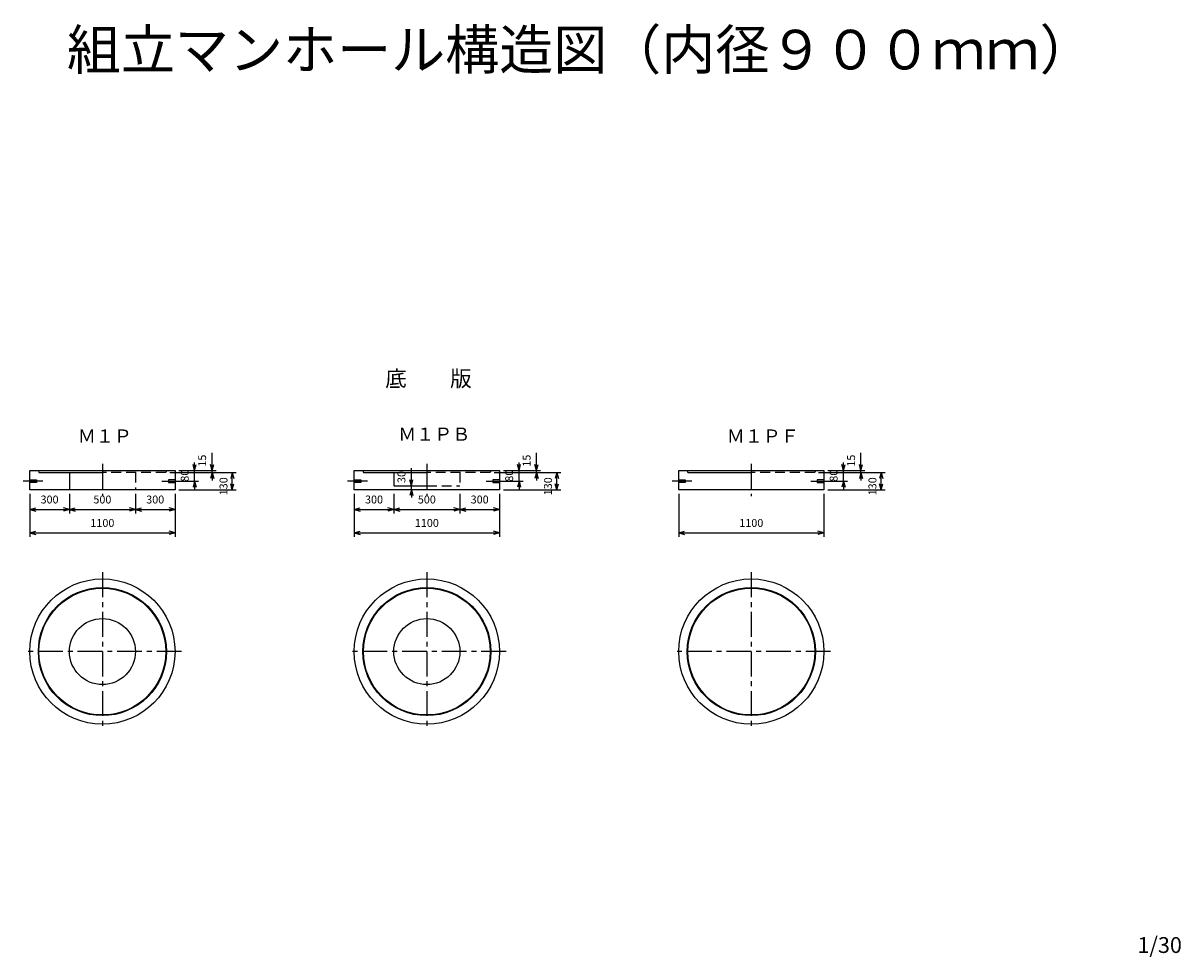
# Model space of a CAD drawing. Extents: x 2813 to 11580, y 776 to 7844.
import ezdxf
from ezdxf.enums import TextEntityAlignment as Align

# ---------------------------------------------------------------- set-up
doc = ezdxf.new("R2010")
doc.units = 0
doc.header["$LTSCALE"] = 150
doc.linetypes.add('CENTER', pattern=[2, 1.25, -0.25, 0.25, -0.25])
doc.linetypes.add('DASHED', pattern=[0.75, 0.5, -0.25])
for name, color, linetype in [('HASEN', 2, 'DASHED'), ('ITTEN', 1, 'CENTER'), ('JISSEN', 7, 'CONTINUOUS'), ('SUNPOU', 3, 'CONTINUOUS'), ('TEXT', 3, 'CONTINUOUS')]:
    doc.layers.add(name, color=color, linetype=linetype)
doc.styles.add('K', font='ROMANS', dxfattribs={"bigfont": 'EXTFONT'})

# ---------------------------------------------------------------- blocks, each defined once
blk = doc.blocks.new('ARROWANG')
at = {"layer": 'SUNPOU'}
for q in [(-1.5, 0.401924), (-1.5, -0.401924)]:
    blk.add_line((0, 0), q, dxfattribs=at)

msp = doc.modelspace()

# ---------------------------------------------------------------- linework, layer by layer
at = {"layer": 'HASEN'}
for p, q in [((3893.15895, 4441.7744), (3413.15895, 4441.7744)), ((3663.15895, 4441.7744), (3663.15895, 4311.7744)), ((3913.15895, 4386.7744), (3913.15895, 4366.7744)), ((3963.15895, 4386.7744), (3913.15895, 4386.7744)), ((6350.263267, 4441.7744), (5870.263267, 4441.7744)), ((6120.263267, 4441.7744), (6120.263267, 4341.7744)), ((6420.263267, 4386.7744), (6370.263267, 4386.7744)), ((6370.263267, 4386.7744), (6370.263267, 4366.7744)), ((8807.367583, 4441.7744), (8327.367583, 4441.7744)), ((8877.367583, 4386.7744), (8827.367583, 4386.7744)), ((8827.367583, 4386.7744), (8827.367583, 4366.7744)), ((3913.15895, 4366.7744), (3963.15895, 4366.7744)), ((5870.263267, 4341.7744), (6120.263267, 4341.7744)), ((6370.263267, 4366.7744), (6420.263267, 4366.7744)), ((8827.367583, 4366.7744), (8877.367583, 4366.7744))]:
    msp.add_line(p, q, dxfattribs=at)
at = {"layer": 'ITTEN'}
for p, q in [((3413.15895, 4506.7744), (3413.15895, 4261.7744)), ((5870.263267, 4506.7744), (5870.263267, 4261.7744)), ((8327.367583, 4506.7744), (8327.367583, 4261.7744)), ((2963.15895, 4376.7744), (2813.15895, 4376.7744)), ((3863.15895, 4376.7744), (4013.15895, 4376.7744)), ((5420.263267, 4376.7744), (5270.263267, 4376.7744)), ((6320.263267, 4376.7744), (6470.263267, 4376.7744)), ((7877.367583, 4376.7744), (7727.367583, 4376.7744)), ((8777.367583, 4376.7744), (8927.367583, 4376.7744)), ((3413.15895, 3686.35781), (3413.15895, 2486.35781)), ((5870.263267, 3686.35781), (5870.263267, 2486.35781)), ((8327.367583, 3686.35781), (8327.367583, 2486.35781)), ((4013.15895, 3086.35781), (2813.15895, 3086.35781)), ((6470.263267, 3086.35781), (5270.263267, 3086.35781)), ((8927.367583, 3086.35781), (7727.367583, 3086.35781))]:
    msp.add_line(p, q, dxfattribs=at)
at = {"layer": 'JISSEN'}
for p, q in [((2863.15895, 4456.7744), (3963.15895, 4456.7744)), ((2863.15895, 4456.7744), (2863.15895, 4456.7744)), ((2863.15895, 4311.7744), (2863.15895, 4456.7744)), ((2863.15895, 4386.7744), (2913.15895, 4386.7744)), ((2913.15895, 4386.7744), (2913.15895, 4366.7744)), ((2928.15895, 4456.7744), (2933.15895, 4441.7744)), ((2933.15895, 4441.7744), (3413.15895, 4441.7744)), ((3163.15895, 4441.7744), (3163.15895, 4311.7744)), ((3898.15895, 4456.7744), (3893.15895, 4441.7744)), ((3963.15895, 4456.7744), (3963.15895, 4311.7744)), ((5320.263267, 4311.7744), (5320.263267, 4456.7744)), ((5320.263267, 4456.7744), (5320.263267, 4456.7744)), ((5320.263267, 4456.7744), (6420.263267, 4456.7744)), ((5320.263267, 4386.7744), (5370.263267, 4386.7744)), ((5370.263267, 4386.7744), (5370.263267, 4366.7744)), ((5385.263267, 4456.7744), (5390.263267, 4441.7744)), ((5390.263267, 4441.7744), (5870.263267, 4441.7744)), ((5620.263267, 4441.7744), (5620.263267, 4341.7744)), ((6355.263267, 4456.7744), (6350.263267, 4441.7744)), ((6420.263267, 4456.7744), (6420.263267, 4311.7744)), ((7777.367583, 4311.7744), (7777.367583, 4456.7744)), ((7777.367583, 4456.7744), (7777.367583, 4456.7744)), ((7777.367583, 4456.7744), (8877.367583, 4456.7744)), ((7777.367583, 4386.7744), (7827.367583, 4386.7744)), ((7827.367583, 4386.7744), (7827.367583, 4366.7744)), ((7842.367583, 4456.7744), (7847.367583, 4441.7744)), ((7847.367583, 4441.7744), (8327.367583, 4441.7744)), ((8812.367583, 4456.7744), (8807.367583, 4441.7744)), ((8877.367583, 4456.7744), (8877.367583, 4311.7744)), ((2913.15895, 4366.7744), (2863.15895, 4366.7744)), ((3963.15895, 4311.7744), (2863.15895, 4311.7744)), ((5370.263267, 4366.7744), (5320.263267, 4366.7744)), ((6420.263267, 4311.7744), (5320.263267, 4311.7744)), ((5620.263267, 4341.7744), (5870.263267, 4341.7744)), ((7827.367583, 4366.7744), (7777.367583, 4366.7744)), ((8877.367583, 4311.7744), (7777.367583, 4311.7744))]:
    msp.add_line(p, q, dxfattribs=at)
for centre, radius in [((3413.15895, 3086.35781), 550), ((5870.263267, 3086.35781), 550), ((8327.367583, 3086.35781), 550), ((3413.15895, 3086.35781), 485), ((3413.15895, 3086.35781), 480), ((5870.263267, 3086.35781), 485), ((5870.263267, 3086.35781), 480), ((8327.367583, 3086.35781), 485), ((8327.367583, 3086.35781), 480), ((3413.15895, 3086.35781), 250), ((5870.263267, 3086.35781), 250)]:
    msp.add_circle(centre, radius, dxfattribs=at)
at = {"layer": 'SUNPOU'}
for p, q in [((4243.897763, 4456.7744), (4243.897763, 4591.947788)), ((6701.002079, 4456.7744), (6701.002079, 4591.947788)), ((9158.106396, 4456.7744), (9158.106396, 4591.947788)), ((4111.574473, 4456.7744), (4111.574473, 4516.7744)), ((5752.966919, 4341.7744), (5752.966919, 4473.7744)), ((6568.678789, 4456.7744), (6568.678789, 4516.7744)), ((9025.783106, 4456.7744), (9025.783106, 4516.7744)), ((3923.15895, 4441.7744), (4273.897763, 4441.7744)), ((3993.15895, 4456.7744), (4141.574473, 4456.7744)), ((4111.574473, 4376.7744), (4111.574473, 4456.7744)), ((4141.574473, 4456.7744), (4273.897763, 4456.7744)), ((4243.897763, 4441.7744), (4243.897763, 4456.7744)), ((4243.897763, 4441.7744), (4243.897764, 4381.7744)), ((4273.897763, 4441.7744), (4427.192345, 4441.7744)), ((4397.192345, 4311.7744), (4397.192345, 4441.7744)), ((6380.263267, 4441.7744), (6731.002079, 4441.7744)), ((6450.263267, 4456.7744), (6598.678789, 4456.7744)), ((6568.678789, 4376.7744), (6568.678789, 4456.7744)), ((6598.678789, 4456.7744), (6731.002079, 4456.7744)), ((6701.002079, 4441.7744), (6701.002079, 4456.7744)), ((6701.002079, 4441.7744), (6701.00208, 4381.7744)), ((6731.002079, 4441.7744), (6884.296662, 4441.7744)), ((6854.296662, 4311.7744), (6854.296662, 4441.7744)), ((8837.367583, 4441.7744), (9188.106396, 4441.7744)), ((8907.367583, 4456.7744), (9055.783106, 4456.7744)), ((9025.783106, 4376.7744), (9025.783106, 4456.7744)), ((9055.783106, 4456.7744), (9188.106396, 4456.7744)), ((9158.106396, 4441.7744), (9158.106396, 4456.7744)), ((9158.106396, 4441.7744), (9158.106397, 4381.7744)), ((9188.106396, 4441.7744), (9341.400978, 4441.7744)), ((9311.400978, 4311.7744), (9311.400978, 4441.7744)), ((3993.15895, 4376.7744), (4141.574473, 4376.7744)), ((3993.15895, 4311.7744), (4427.192345, 4311.7744)), ((4111.574473, 4376.7744), (4111.574473, 4316.7744)), ((5650.263267, 4341.7744), (5782.966919, 4341.7744)), ((5840.263267, 4311.7744), (5722.966919, 4311.7744)), ((5752.966919, 4311.7744), (5752.966919, 4341.7744)), ((5752.966919, 4311.7744), (5752.96692, 4251.7744)), ((6450.263267, 4376.7744), (6598.678789, 4376.7744)), ((6450.263267, 4311.7744), (6884.296662, 4311.7744)), ((6568.678789, 4376.7744), (6568.678789, 4316.7744)), ((8907.367583, 4376.7744), (9055.783106, 4376.7744)), ((8907.367583, 4311.7744), (9341.400978, 4311.7744)), ((9025.783106, 4376.7744), (9025.783106, 4316.7744)), ((2863.15895, 4281.7744), (2863.15895, 4132.570958)), ((3163.15895, 4281.7744), (3163.15895, 4132.570958)), ((3663.15895, 4281.7744), (3663.15895, 4132.570958)), ((3963.15895, 4281.7744), (3963.15895, 4132.570958)), ((5320.263267, 4281.7744), (5320.263267, 4132.570958)), ((5620.263267, 4281.7744), (5620.263267, 4132.570958)), ((6120.263267, 4281.7744), (6120.263267, 4132.570958)), ((6420.263267, 4281.7744), (6420.263267, 4132.570958)), ((7777.367583, 4281.7744), (7777.367583, 4132.570958)), ((8877.367583, 4281.7744), (8877.367583, 4132.570958)), ((2863.15895, 4162.570958), (3163.15895, 4162.570958)), ((2863.15895, 4132.570958), (2863.15895, 3955.167552)), ((3163.15895, 4162.570958), (3663.15895, 4162.570958)), ((3663.15895, 4162.570958), (3963.15895, 4162.570958)), ((3963.15895, 4132.570958), (3963.15895, 3955.167552)), ((5320.263267, 4162.570958), (5620.263267, 4162.570958)), ((5320.263267, 4132.570958), (5320.263267, 3955.167552)), ((5620.263267, 4162.570958), (6120.263267, 4162.570958)), ((6120.263267, 4162.570958), (6420.263267, 4162.570958)), ((6420.263267, 4132.570958), (6420.263267, 3955.167552)), ((7777.367583, 4132.570958), (7777.367583, 3955.167552)), ((8877.367583, 4132.570958), (8877.367583, 3955.167552)), ((2863.15895, 3985.167552), (3963.15895, 3985.167552)), ((5320.263267, 3985.167552), (6420.263267, 3985.167552)), ((7777.367583, 3985.167552), (8877.367583, 3985.167552))]:
    msp.add_line(p, q, dxfattribs=at)

# ---------------------------------------------------------------- block references
at = {"layer": 'SUNPOU', "xscale": 30, "yscale": 30, "zscale": 30}
for p, rotation in [((4111.574473, 4456.7744), 270), ((4243.897763, 4456.7744), 270), ((6568.678789, 4456.7744), 270), ((6701.002079, 4456.7744), 270), ((9025.783106, 4456.7744), 270), ((9158.106396, 4456.7744), 270), ((4243.897763, 4441.7744), 90), ((4397.192345, 4441.7744), 90), ((5752.966919, 4341.7744), 270), ((6701.002079, 4441.7744), 90), ((6854.296662, 4441.7744), 90), ((9158.106396, 4441.7744), 90), ((9311.400978, 4441.7744), 90), ((4111.574473, 4376.7744), 90), ((4397.192345, 4311.7744), 270), ((5752.966919, 4311.7744), 90), ((6568.678789, 4376.7744), 90), ((6854.296662, 4311.7744), 270), ((9025.783106, 4376.7744), 90), ((9311.400978, 4311.7744), 270), ((2863.15895, 4162.570958), 180), ((3163.15895, 4162.570958), 180), ((3663.15895, 4162.570958), 180), ((5320.263267, 4162.570958), 180), ((5620.263267, 4162.570958), 180), ((6120.263267, 4162.570958), 180), ((2863.15895, 3985.167552), 180), ((5320.263267, 3985.167552), 180), ((7777.367583, 3985.167552), 180)]:
    msp.add_blockref('ARROWANG', p, dxfattribs=dict(at, rotation=rotation))
for p in [(3163.15895, 4162.570958), (3663.15895, 4162.570958), (3963.15895, 4162.570958), (5620.263267, 4162.570958), (6120.263267, 4162.570958), (6420.263267, 4162.570958), (3963.15895, 3985.167552), (6420.263267, 3985.167552), (8877.367583, 3985.167552)]:
    msp.add_blockref('ARROWANG', p, dxfattribs=at)

# ---------------------------------------------------------------- texts
at = {"layer": 'JISSEN', "style": 'K'}
msp.add_text('組立マンホール構造図（内径９００ｍｍ）', height=300, dxfattribs=at).set_placement((3143.961023, 7493.32845))
at = {"layer": 'SUNPOU', "style": 'K'}
for s, p in [('15', (4198.897763, 4531.947788)), ('15', (6656.002079, 4531.947788)), ('15', (9113.106396, 4531.947788)), ('80', (4066.574473, 4418.03379)), ('130', (4360.543745, 4337.737482)), ('30', (5707.966919, 4407.7744)), ('80', (6523.678789, 4418.03379)), ('130', (6817.648061, 4337.737482)), ('80', (8980.783106, 4418.03379)), ('130', (9274.752378, 4337.737482))]:
    msp.add_text(s, height=60, rotation=90, dxfattribs=at).set_placement(p, align=Align.CENTER)
for s, p in [('300', (3013.158965, 4207.570958)), ('500', (3413.15895, 4207.570958)), ('300', (3813.15895, 4207.570958)), ('300', (5470.263281, 4207.570958)), ('500', (5870.263267, 4207.570958)), ('300', (6270.263267, 4207.570958)), ('1100', (3413.158965, 4030.167552)), ('1100', (5870.263281, 4030.167552)), ('1100', (8327.367598, 4030.167552))]:
    msp.add_text(s, height=60, dxfattribs=at).set_placement(p, align=Align.CENTER)
at = {"layer": 'TEXT', "style": 'K'}
for s, height, p in [('底\u3000\u3000版', 120, (5555.163743, 5092.81791)), ('Ｍ１Ｐ', 100, (3227.160456, 4667.965574)), ('Ｍ１ＰＢ', 100, (5653.519183, 4682.299945)), ('Ｍ１ＰＦ', 100, (8141.36909, 4667.965574)), ('1/30', 120, (11251.577066, 804.885297))]:
    msp.add_text(s, height=height, dxfattribs=at).set_placement(p)

doc.saveas('drawing.dxf')
